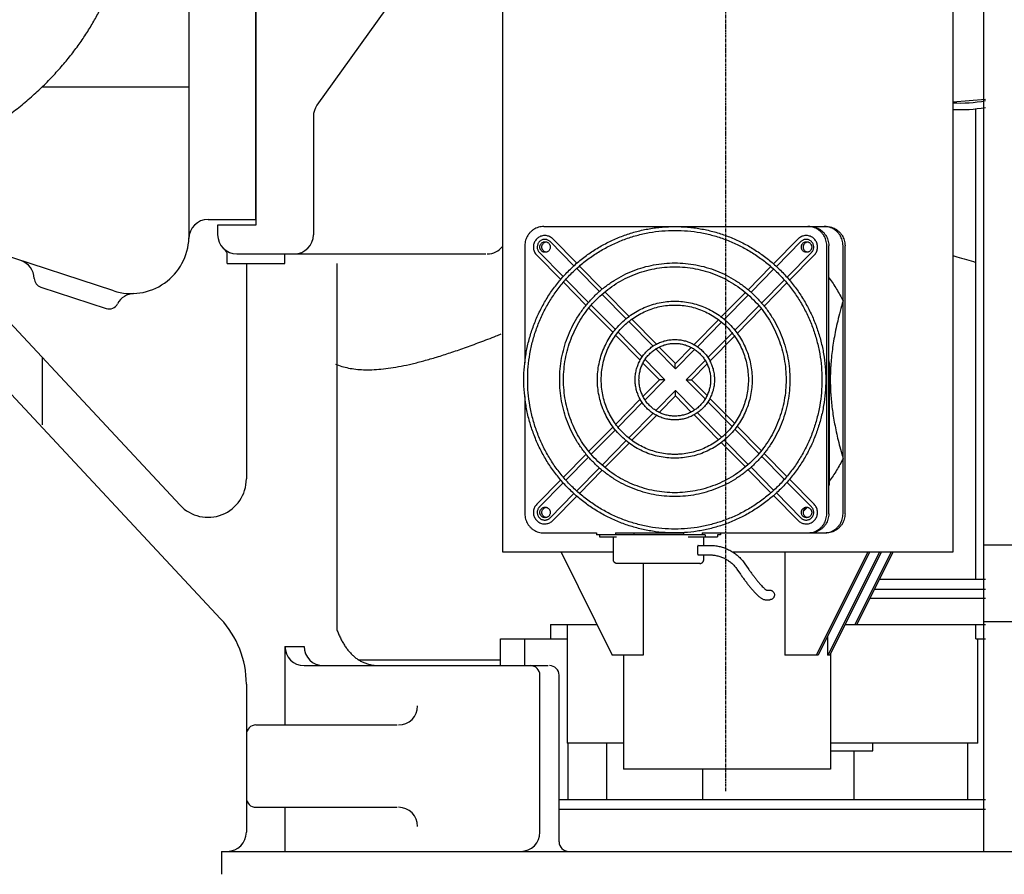
# Model space of a CAD drawing. Units: millimetres. Extents: x 448528 to 495713, y 1567781 to 1618297.
# Drawn here: x 449248 to 449762, y 1568922 to 1569369 of the extents above; entities that cross this region are included whole.
import ezdxf

# ---------------------------------------------------------------- set-up
doc = ezdxf.new("R2010")
doc.units = ezdxf.units.MM
doc.linetypes.add('CENTER', pattern=[10.16, 6.35, -1.27, 1.27, -1.27])
doc.layers.add('CEN', color=2, linetype='CENTER')
doc.styles.add('Note Text (ISO)', font='Arial Narrow.ttf')
doc.dimstyles.new('Default (ISO)', dxfattribs={"dimscale": 50, "dimtxt": 1.5, "dimasz": 1.5, "dimexe": 1.18, "dimexo": 0, "dimgap": 0.762, "dimtad": 1, "dimdec": 0, "dimrnd": 1e-08, "dimzin": 0, "dimtxsty": 'Note Text (ISO)', "dimblk": 'Filled-1', "dimcen": 0.09, "dimdle": 10, "dimclrd": 256, "dimclre": 256, "dimclrt": 256, "dimadec": 0, "dimazin": 0, "dimtfac": 2.3368, "dimtdec": 0, "dimtmove": 0, "dimatfit": 3, "dimfxl": 1, "dimtolj": 1, "dimtzin": 0, "dimlwd": -1, "dimlwe": -1, "dimarcsym": 0})

# ---------------------------------------------------------------- blocks, each defined once
blk = doc.blocks.new('6445')
for p, q in [((83410.9, -47240.09), (83410.9, -47475.09)), ((83825.9, -47795.09), (83825.9, -47248.09)), ((83445.9, -47328.09), (83445.9, -47468.09)), ((83445.9, -47465.09), (83445.9, -47335.09)), ((83524.03, -47340.69), (83477.76, -47405.48)), ((83334.35, -47395.8), (83410.9, -47395.8)), ((83821.65, -47653.09), (83821.65, -47407.27)), ((83475.9, -47411.29), (83475.9, -47473.09)), ((83371.63, -47502.33), (83183.55, -47441.22)), ((83420.9, -47465.09), (83445.9, -47465.09)), ((83425.9, -47468.09), (83425.9, -47473.09)), ((83445.9, -47468.09), (83425.9, -47468.09)), ((83430.9, -47488.09), (83430.9, -47483.33)), ((83435.9, -47483.09), (83565.9, -47483.09)), ((83460.9, -47488.09), (83460.9, -47483.33)), ((83430.9, -47488.09), (83460.9, -47488.09)), ((83440.9, -47488.09), (83440.9, -47600.63)), ((83259.89, -47493.87), (83427.47, -47673.68)), ((83333.6, -47500.49), (83367.71, -47511.57)), ((83314.77, -47516.09), (83406.27, -47614.26)), ((83334.4, -47572.43), (83334.4, -47537.15)), ((83825.9, -47635.09), (83938.25, -47635.09)), ((83825.9, -47675.09), (84050.9, -47675.09)), ((83461.04, -47688.09), (83471.04, -47688.09)), ((83461.04, -47688.09), (83461.04, -47729.09)), ((83471.04, -47698.09), (83598.4, -47698.09)), ((83594.15, -47785.09), (83594.15, -47703.09)), ((83604.15, -47790.09), (83604.15, -47703.09)), ((83440.9, -47707.77), (83440.9, -47785.09)), ((83445.9, -47729.09), (83519.56, -47729.09)), ((83445.9, -47772.09), (83519.56, -47772.09)), ((83461.04, -47772.09), (83461.04, -47795.09)), ((83604.15, -47768.09), (83826.65, -47768.09)), ((83604.15, -47773.09), (83826.65, -47773.09)), ((83427.9, -47795.09), (84063.9, -47795.09)), ((83427.9, -47795.09), (83427.9, -47807.09))]:
    blk.add_line(p, q)
at = {"color": 7, "linetype": 'Continuous'}
for p, q in [((83574.7, -47638.79), (83574.7, -47260.88)), ((83809.62, -47260.88), (83809.62, -47638.79)), ((83809.62, -47403.72), (83826.65, -47402.23)), ((83596.12, -47468.79), (83743.55, -47468.79)), ((83586.27, -47478.79), (83586.27, -47540)), ((83611.88, -47489.31), (83599.41, -47476.66)), ((83613.38, -47487.99), (83600.84, -47475.25)), ((83728.93, -47475.25), (83716.08, -47488.31)), ((83730.36, -47476.66), (83717.55, -47489.66)), ((83743.84, -47618.79), (83743.84, -47478.79)), ((83744.88, -47618.79), (83744.88, -47478.79)), ((83752.35, -47618.79), (83752.35, -47478.79)), ((83753.39, -47618.79), (83753.39, -47478.79)), ((83592.45, -47483.73), (83605, -47496.48)), ((83593.87, -47482.32), (83606.32, -47494.96)), ((83723.08, -47495.34), (83735.9, -47482.32)), ((83724.39, -47496.85), (83737.32, -47483.73)), ((83488.15, -47488.09), (83488.15, -47679.39)), ((83626.68, -47501.49), (83614.77, -47489.4)), ((83714.66, -47489.74), (83702.77, -47501.81)), ((83625.15, -47502.79), (83613.31, -47490.77)), ((83716.13, -47491.11), (83704.31, -47503.11)), ((83606.39, -47497.89), (83618.28, -47509.96)), ((83607.73, -47496.4), (83619.55, -47508.4)), ((83709.84, -47508.78), (83721.67, -47496.77)), ((83711.11, -47510.34), (83723.01, -47498.26)), ((83639.11, -47516.97), (83626.55, -47504.22)), ((83640.7, -47515.73), (83628.08, -47502.92)), ((83701.37, -47503.24), (83688.78, -47516.02)), ((83702.9, -47504.54), (83690.33, -47517.3)), ((83620.96, -47509.83), (83633.51, -47522.57)), ((83695.87, -47522.97), (83708.43, -47510.22)), ((83619.69, -47511.39), (83632.29, -47524.18)), ((83697.09, -47524.58), (83709.7, -47511.77)), ((83653.18, -47531.26), (83640.52, -47518.4)), ((83654.93, -47530.18), (83642.12, -47517.18)), ((83687.36, -47517.47), (83674.58, -47530.45)), ((83688.93, -47518.72), (83676.32, -47531.53)), ((83633.7, -47525.62), (83646.47, -47538.59)), ((83634.93, -47524.01), (83647.54, -47536.82)), ((83681.8, -47537.25), (83694.45, -47524.41)), ((83682.86, -47539.03), (83695.67, -47526.02)), ((83664.86, -47543.12), (83654.62, -47532.72)), ((83664.88, -47540.29), (83656.42, -47531.7)), ((83673.13, -47531.92), (83664.86, -47540.31)), ((83674.89, -47532.98), (83664.91, -47543.12)), ((83647.93, -47540.07), (83656.52, -47548.79)), ((83648.98, -47538.28), (83659.32, -47548.78)), ((83670.45, -47548.78), (83680.36, -47538.72)), ((83673.25, -47548.79), (83681.36, -47540.56)), ((83664.88, -47543.13), (83664.86, -47543.12)), ((83664.91, -47543.12), (83664.88, -47543.13)), ((83656.52, -47548.78), (83647.93, -47557.5)), ((83659.32, -47548.79), (83648.98, -47559.29)), ((83659.32, -47548.79), (83659.31, -47548.79)), ((83680.36, -47558.85), (83670.45, -47548.79)), ((83673.24, -47548.79), (83673.25, -47548.79)), ((83681.36, -47557.02), (83673.25, -47548.78)), ((83745.17, -47548.79), (83745.17, -47603.79)), ((83654.62, -47564.85), (83664.86, -47554.46)), ((83664.88, -47554.44), (83664.86, -47554.45)), ((83664.91, -47554.45), (83664.88, -47554.44)), ((83664.91, -47554.46), (83674.89, -47564.59)), ((83586.27, -47557.57), (83586.27, -47618.79)), ((83646.47, -47558.98), (83633.7, -47571.95)), ((83647.54, -47560.76), (83634.93, -47573.56)), ((83656.42, -47565.87), (83664.88, -47557.28)), ((83664.86, -47557.26), (83673.13, -47565.65)), ((83694.45, -47573.16), (83681.8, -47560.32)), ((83695.67, -47571.55), (83682.86, -47558.54)), ((83640.52, -47579.17), (83653.18, -47566.31)), ((83676.32, -47566.05), (83688.93, -47578.85)), ((83642.12, -47580.39), (83654.93, -47567.39)), ((83674.58, -47567.12), (83687.36, -47580.1)), ((83632.29, -47573.39), (83619.69, -47586.18)), ((83633.51, -47575), (83620.96, -47587.74)), ((83708.43, -47587.36), (83695.87, -47574.6)), ((83709.7, -47585.8), (83697.09, -47572.99)), ((83626.55, -47593.36), (83639.11, -47580.6)), ((83628.08, -47594.65), (83640.7, -47581.84)), ((83688.78, -47581.55), (83701.37, -47594.33)), ((83690.33, -47580.27), (83702.9, -47593.04)), ((83723.01, -47599.32), (83711.11, -47587.23)), ((83618.28, -47587.62), (83606.39, -47599.68)), ((83619.55, -47589.17), (83607.73, -47601.17)), ((83721.67, -47600.8), (83709.84, -47588.79)), ((83613.31, -47606.8), (83625.15, -47594.78)), ((83614.77, -47608.17), (83626.68, -47596.08)), ((83702.77, -47595.76), (83714.66, -47607.83)), ((83704.31, -47594.46), (83716.13, -47606.47)), ((83605, -47601.09), (83592.45, -47613.85)), ((83606.32, -47602.61), (83593.87, -47615.25)), ((83735.9, -47615.25), (83723.08, -47602.23)), ((83737.32, -47613.85), (83724.39, -47600.72)), ((83717.55, -47607.91), (83730.36, -47620.92)), ((83744.88, -47603.79), (83745.17, -47603.79)), ((83745.17, -47603.79), (83744.88, -47604.08)), ((83599.41, -47620.92), (83611.88, -47608.26)), ((83600.84, -47622.32), (83613.38, -47609.58)), ((83716.08, -47609.27), (83728.93, -47622.32)), ((83733.72, -47615.42), (83731.72, -47617.45)), ((83596.12, -47628.79), (83623.7, -47628.79)), ((83623.7, -47628.79), (83623.7, -47629.79)), ((83680.41, -47629.79), (83623.7, -47629.79)), ((83625.26, -47629.79), (83625.26, -47630.79)), ((83625.26, -47630.79), (83634.12, -47630.79)), ((83632.47, -47642.79), (83632.47, -47630.79)), ((83633.54, -47628.79), (83669, -47628.79)), ((83633.54, -47628.79), (83633.54, -47629.79)), ((83643.09, -47628.79), (83643.09, -47629.79)), ((83669, -47628.79), (83669, -47629.79)), ((83671.54, -47630.79), (83686.83, -47630.79)), ((83678.85, -47628.79), (83743.55, -47628.79)), ((83678.85, -47628.79), (83678.85, -47629.79)), ((83679.62, -47635.29), (83679.62, -47630.79)), ((83680.41, -47629.79), (83680.41, -47630.79)), ((83686.83, -47629.79), (83686.83, -47630.79)), ((83688.4, -47629.79), (83686.83, -47629.79)), ((83688.4, -47628.79), (83688.4, -47629.79)), ((83632.47, -47638.79), (83574.7, -47638.79)), ((83605.22, -47638.79), (83631.92, -47692.59)), ((83676.73, -47635.29), (83682.92, -47635.29)), ((83809.62, -47638.79), (83694.76, -47638.79)), ((83721.95, -47638.79), (83721.95, -47692.59)), ((83765.31, -47638.79), (83738.28, -47692.59)), ((83766.11, -47638.79), (83739.41, -47692.59)), ((83771.38, -47638.79), (83744.35, -47692.59)), ((83772.18, -47638.79), (83745.48, -47692.59)), ((83777.46, -47638.79), (83758.47, -47676.59)), ((83778.26, -47638.79), (83759.5, -47676.59)), ((83676.73, -47640.29), (83682.92, -47640.29)), ((83679.62, -47642.79), (83679.62, -47640.29)), ((83677.62, -47644.79), (83634.47, -47644.79)), ((83648.04, -47644.79), (83648.04, -47692.59)), ((83696.99, -47647.73), (83698.74, -47650.27)), ((83701.11, -47644.9), (83702.86, -47647.43)), ((83826.65, -47653.09), (83771.16, -47653.09)), ((83712.34, -47658.68), (83714.08, -47658.68)), ((83768.68, -47658.09), (83826.65, -47658.09)), ((83711.92, -47663.68), (83714.08, -47663.68)), ((83826.65, -47663.09), (83766.2, -47663.09)), ((83599.65, -47676.59), (83623.98, -47676.59)), ((83599.65, -47676.59), (83599.65, -47684.09)), ((83608.32, -47676.59), (83608.32, -47738.59)), ((83753.42, -47676.59), (83826.65, -47676.59)), ((83821.73, -47684.09), (83821.73, -47676.59)), ((83573.59, -47698.09), (83573.59, -47684.09)), ((83573.59, -47684.09), (83608.32, -47684.09)), ((83586.13, -47684.09), (83586.13, -47698.09)), ((83744.26, -47682.82), (83744.26, -47692.59)), ((83821.73, -47684.09), (83826.65, -47684.09)), ((83822.69, -47738.59), (83822.69, -47684.09)), ((83499.55, -47695.09), (83573.59, -47695.09)), ((83648.04, -47692.59), (83631.92, -47692.59)), ((83637.74, -47692.59), (83637.74, -47752.09)), ((83739.41, -47692.59), (83721.95, -47692.59)), ((83745.48, -47692.59), (83744.26, -47692.59)), ((83745.74, -47692.07), (83745.74, -47752.09)), ((83637.74, -47738.59), (83608.32, -47738.59)), ((83608.81, -47768.09), (83608.81, -47738.59)), ((83628.8, -47738.59), (83628.8, -47768.09)), ((83822.69, -47738.59), (83745.74, -47738.59)), ((83767.82, -47742.59), (83767.82, -47738.59)), ((83817.4, -47738.59), (83817.4, -47768.09)), ((83745.74, -47742.59), (83767.82, -47742.59)), ((83758.1, -47768.09), (83758.1, -47742.59)), ((83745.74, -47752.09), (83637.74, -47752.09)), ((83679.25, -47768.09), (83679.25, -47752.09))]:
    blk.add_line(p, q, dxfattribs=at)
for centre, radius, start, end in [((83485.9, -47411.29), 10, 144.4623, 180), ((83420.9, -47475.09), 10, 90, 180), ((83435.9, -47473.09), 10, 180, 270), ((83465.9, -47473.09), 10, 270, 0), ((83380.9, -47473.79), 30, 251.9997, 358.1498), ((83566.65, -47473.09), 10, 270, 323.6619), ((83427.9, -47483.33), 3, 0, 52.0201), ((83320.15, -47496.12), 10, 1.4712, 72), ((83335.15, -47495.73), 5, 181.4712, 252), ((83382.55, -47513.76), 10, 92.3615, 152.4034), ((83369.25, -47506.81), 5, 252, 332.4034), ((83420.9, -47600.63), 20, 222.985, 0), ((83390.9, -47707.77), 50, 0, 42.985), ((83471.04, -47688.09), 10, 180, 270), ((83481.04, -47688.09), 10, 180, 270), ((83589.15, -47703.09), 5, 0, 90), ((83599.15, -47703.09), 5, 0, 90), ((83520.31, -47719.09), 10, 270, 0), ((83445.9, -47734.09), 5, 90, 180), ((83445.9, -47767.09), 5, 180, 270), ((83520.31, -47782.09), 10, 0, 90), ((83430.9, -47785.09), 10, 270, 0), ((83584.15, -47785.09), 10, 270, 0), ((83609.15, -47790.09), 5, 180, 270)]:
    blk.add_arc(centre, radius, start, end)
for radius, start, end in [(72, 266.989, 280.6158), (75.45, 267.1275, 280.1235)]:
    blk.add_arc((83813.39, -47332.28), radius, start, end, dxfattribs=at)
blk.add_spline([(83282.69, -47431.03), (83291.03, -47426.92), (83299.11, -47422.44), (83306.87, -47417.64), (83314.29, -47412.55), (83321.31, -47407.24), (83327.88, -47401.76), (83334.01, -47396.14), (83339.69, -47390.4), (83344.93, -47384.59), (83349.72, -47378.72), (83354.1, -47372.81), (83358.07, -47366.85), (83361.65, -47360.86), (83364.87, -47354.84), (83367.73, -47348.77), (83370.26, -47342.65), (83372.47, -47336.47), (83374.36, -47330.21), (83375.95, -47323.84), (83377.24, -47317.37), (83378.22, -47310.8)], degree=3)
for points, start_tangent, end_tangent in [([(83585.74, -47548.79), (83586.02, -47542), (83586.87, -47535.26), (83588.28, -47528.63), (83590.24, -47522.13), (83592.73, -47515.83), (83595.75, -47509.77), (83599.25, -47503.98), (83603.23, -47498.53), (83607.65, -47493.43), (83612.48, -47488.73), (83617.68, -47484.46), (83623.22, -47480.66), (83629.06, -47477.35), (83635.16, -47474.55), (83641.46, -47472.29), (83647.94, -47470.58), (83654.53, -47469.43), (83661.19, -47468.86), (83664.54, -47468.79)], (0, 1), (1, 0)), ([(83596.12, -47468.79), (83594.73, -47468.89), (83593.35, -47469.19), (83592.03, -47469.69), (83590.8, -47470.37), (83589.68, -47471.23), (83588.68, -47472.24), (83587.83, -47473.38), (83587.16, -47474.63), (83586.67, -47475.97), (83586.37, -47477.37), (83586.27, -47478.79)], (-1, 0), (0, -1)), ([(83664.54, -47468.79), (83667.88, -47468.86), (83674.54, -47469.43), (83681.14, -47470.58), (83687.61, -47472.29), (83693.91, -47474.55), (83700.01, -47477.35), (83705.85, -47480.66), (83711.39, -47484.46), (83716.59, -47488.73), (83721.42, -47493.43), (83725.84, -47498.52), (83729.82, -47503.98), (83733.33, -47509.77), (83736.34, -47515.83), (83738.83, -47522.13), (83740.79, -47528.63), (83742.2, -47535.26), (83743.05, -47542), (83743.34, -47548.79)], (1, 0), (0, -1)), ([(83735.03, -47468.84), (83733.99, -47468.79)], (-0.994257, 0.107017), (-1, 0)), ([(83743.84, -47478.79), (83743.74, -47477.37), (83743.44, -47475.97), (83742.95, -47474.63), (83742.28, -47473.38), (83741.44, -47472.24), (83740.44, -47471.23), (83739.31, -47470.37), (83738.09, -47469.69), (83736.77, -47469.19), (83735.39, -47468.89), (83735.03, -47468.84)], (0, 1), (-0.994257, 0.107017)), ([(83735.04, -47468.79), (83736.43, -47468.89), (83737.81, -47469.19), (83739.13, -47469.69), (83740.36, -47470.37), (83741.48, -47471.23), (83742.48, -47472.24), (83743.32, -47473.38), (83743.99, -47474.63), (83744.49, -47475.97), (83744.79, -47477.37), (83744.88, -47478.79)], (1, 0), (0, -1)), ([(83743.54, -47468.84), (83742.5, -47468.79)], (-0.994257, 0.107017), (-1, 0)), ([(83752.35, -47478.79), (83752.25, -47477.37), (83751.95, -47475.97), (83751.46, -47474.63), (83750.79, -47473.38), (83749.95, -47472.24), (83748.95, -47471.23), (83747.82, -47470.37), (83746.6, -47469.69), (83745.28, -47469.19), (83743.9, -47468.89), (83743.54, -47468.84)], (0, 1), (-0.994257, 0.107017)), ([(83743.55, -47468.79), (83744.94, -47468.89), (83746.32, -47469.19), (83747.64, -47469.69), (83748.86, -47470.37), (83749.99, -47471.23), (83750.99, -47472.24), (83751.83, -47473.38), (83752.5, -47474.63), (83752.99, -47475.97), (83753.29, -47477.37), (83753.39, -47478.79)], (1, 0), (0, -1)), ([(83587.74, -47548.79), (83588.03, -47541.99), (83588.9, -47535.24), (83590.35, -47528.6), (83592.37, -47522.11), (83594.93, -47515.82), (83598.02, -47509.79), (83601.62, -47504.05), (83605.7, -47498.65), (83610.23, -47493.63), (83615.17, -47489.04), (83620.48, -47484.89), (83626.13, -47481.24), (83632.08, -47478.09), (83638.27, -47475.49), (83644.66, -47473.44), (83651.2, -47471.97), (83657.84, -47471.08), (83664.54, -47470.79)], (0, 1), (1, 0)), ([(83596.64, -47473.49), (83596.41, -47473.49), (83595.44, -47473.61), (83594.5, -47473.89), (83593.62, -47474.33), (83592.82, -47474.9), (83592.13, -47475.6), (83591.56, -47476.41), (83591.13, -47477.3), (83590.85, -47478.25), (83590.72, -47479.23), (83590.76, -47480.22), (83590.96, -47481.19), (83591.32, -47482.12), (83591.82, -47482.97), (83592.45, -47483.73)], (-1, 0.000118), (0.701674, -0.712498)), ([(83600.82, -47475.24), (83600.09, -47474.61), (83599.25, -47474.1), (83598.34, -47473.74), (83597.38, -47473.54), (83596.64, -47473.49)], (-0.703559, 0.710637), (-1, 0.000118)), ([(83664.54, -47470.79), (83671.23, -47471.08), (83677.88, -47471.97), (83684.42, -47473.44), (83690.81, -47475.49), (83697, -47478.1), (83702.94, -47481.24), (83708.59, -47484.9), (83713.91, -47489.04), (83718.85, -47493.64), (83723.37, -47498.65), (83727.45, -47504.05), (83731.05, -47509.79), (83734.14, -47515.82), (83736.71, -47522.11), (83738.72, -47528.6), (83740.17, -47535.24), (83741.04, -47541.99), (83741.34, -47548.79)], (1, 0), (0, -1)), ([(83733.13, -47473.49), (83732.39, -47473.54), (83731.43, -47473.74), (83730.52, -47474.1), (83729.68, -47474.61), (83728.93, -47475.25)], (-1, -0.000118), (-0.701674, -0.712498)), ([(83737.32, -47483.73), (83737.95, -47482.97), (83738.45, -47482.12), (83738.81, -47481.19), (83739.01, -47480.22), (83739.05, -47479.23), (83738.92, -47478.24), (83738.64, -47477.29), (83738.21, -47476.41), (83737.64, -47475.6), (83736.95, -47474.9), (83736.15, -47474.33), (83735.27, -47473.9), (83734.33, -47473.61), (83733.36, -47473.49), (83733.13, -47473.49)], (0.701674, 0.712498), (-1, -0.000118)), ([(83596.64, -47475.49), (83596.28, -47475.51), (83595.61, -47475.63), (83594.97, -47475.87), (83594.38, -47476.22), (83593.85, -47476.67), (83593.42, -47477.21), (83593.08, -47477.81), (83592.85, -47478.47), (83592.73, -47479.15), (83592.73, -47479.85), (83592.85, -47480.53), (83593.09, -47481.19), (83593.43, -47481.79), (83593.86, -47482.31)], (-1, -0.000014), (0.699065, -0.715058)), ([(83594.11, -47479.49), (83594.16, -47478.95), (83594.31, -47478.44), (83594.56, -47477.96), (83594.9, -47477.54), (83595.31, -47477.2), (83595.78, -47476.95), (83596.29, -47476.79), (83596.81, -47476.74)], (0, 1), (1, 0)), ([(83596.81, -47482.24), (83596.29, -47482.19), (83595.78, -47482.03), (83595.31, -47481.78), (83594.9, -47481.43), (83594.56, -47481.02), (83594.31, -47480.54), (83594.16, -47480.03), (83594.11, -47479.49)], (-1, 0), (0, 1)), ([(83595.15, -47479.49), (83595.2, -47478.95), (83595.35, -47478.44), (83595.6, -47477.96), (83595.94, -47477.54), (83596.35, -47477.2), (83596.82, -47476.95), (83596.87, -47476.93)], (0, 1), (0.929718, 0.368273)), ([(83596.87, -47482.05), (83596.82, -47482.03), (83596.35, -47481.78), (83595.94, -47481.43), (83595.6, -47481.02), (83595.35, -47480.54), (83595.2, -47480.03), (83595.15, -47479.49)], (-0.929718, 0.368273), (0, 1)), ([(83599.41, -47476.66), (83598.89, -47476.21), (83598.29, -47475.86), (83597.65, -47475.62), (83596.97, -47475.5), (83596.64, -47475.49)], (-0.701674, 0.712498), (-1, -0.000014)), ([(83596.81, -47476.74), (83597.34, -47476.79), (83597.85, -47476.95), (83598.32, -47477.2), (83598.73, -47477.54), (83599.07, -47477.96), (83599.32, -47478.44), (83599.47, -47478.95), (83599.52, -47479.49)], (1, 0), (0, -1)), ([(83599.52, -47479.49), (83599.47, -47480.03), (83599.32, -47480.54), (83599.07, -47481.02), (83598.73, -47481.43), (83598.32, -47481.78), (83597.85, -47482.03), (83597.34, -47482.19), (83596.81, -47482.24)], (0, -1), (-1, 0)), ([(83596.87, -47476.93), (83597.33, -47476.79), (83597.34, -47476.79)], (0.929718, 0.368273), (0.980753, 0.195254)), ([(83600.84, -47475.25), (83600.82, -47475.24)], (-0.701674, 0.712498), (-0.703559, 0.710637)), ([(83733.13, -47475.49), (83732.8, -47475.5), (83732.12, -47475.62), (83731.48, -47475.86), (83730.88, -47476.21), (83730.36, -47476.66)], (-1, 0.000012), (-0.701674, -0.712498)), ([(83730.59, -47479.49), (83730.65, -47478.95), (83730.8, -47478.44), (83731.05, -47477.96), (83731.39, -47477.54), (83731.8, -47477.2), (83732.27, -47476.95), (83732.77, -47476.79), (83733.3, -47476.74)], (0, 1), (1, 0)), ([(83733.3, -47482.24), (83732.77, -47482.19), (83732.27, -47482.03), (83731.8, -47481.78), (83731.39, -47481.43), (83731.05, -47481.02), (83730.8, -47480.54), (83730.65, -47480.03), (83730.59, -47479.49)], (-1, 0), (0, 1)), ([(83731.64, -47479.49), (83731.69, -47478.95), (83731.84, -47478.44), (83732.09, -47477.96), (83732.43, -47477.54), (83732.84, -47477.2), (83733.31, -47476.95), (83733.36, -47476.93)], (0, 1), (0.929718, 0.368273)), ([(83733.36, -47482.05), (83733.31, -47482.03), (83732.84, -47481.78), (83732.43, -47481.43), (83732.09, -47481.02), (83731.84, -47480.54), (83731.69, -47480.03), (83731.64, -47479.49)], (-0.929718, 0.368273), (0, 1)), ([(83735.9, -47482.32), (83736.34, -47481.79), (83736.68, -47481.19), (83736.92, -47480.53), (83737.04, -47479.85), (83737.04, -47479.15), (83736.92, -47478.47), (83736.69, -47477.81), (83736.35, -47477.21), (83735.92, -47476.67), (83735.39, -47476.22), (83734.8, -47475.87), (83734.16, -47475.63), (83733.48, -47475.51), (83733.13, -47475.49)], (0.701674, 0.712498), (-1, 0.000012)), ([(83733.3, -47476.74), (83733.83, -47476.79), (83734.34, -47476.95), (83734.81, -47477.2), (83735.22, -47477.54), (83735.55, -47477.96), (83735.8, -47478.44), (83735.96, -47478.95), (83736.01, -47479.49)], (1, 0), (0, -1)), ([(83736.01, -47479.49), (83735.96, -47480.03), (83735.8, -47480.54), (83735.55, -47481.02), (83735.22, -47481.43), (83734.81, -47481.78), (83734.34, -47482.03), (83733.83, -47482.19), (83733.3, -47482.24)], (0, -1), (-1, 0)), ([(83733.36, -47476.93), (83733.82, -47476.79), (83733.82, -47476.79)], (0.929718, 0.368273), (0.980753, 0.195254)), ([(83593.86, -47482.31), (83593.87, -47482.32)], (0.699065, -0.715058), (0.701674, -0.712498)), ([(83597.34, -47482.19), (83597.33, -47482.19), (83596.87, -47482.05)], (-0.980753, 0.195254), (-0.929718, 0.368273)), ([(83733.82, -47482.19), (83733.82, -47482.19), (83733.36, -47482.05)], (-0.980753, 0.195254), (-0.929718, 0.368273)), ([(83809.62, -47483.98), (83811.78, -47484.57), (83821.65, -47487.49)], (0.964716, -0.263292), (0.955031, -0.296506)), ([(83604.45, -47548.79), (83604.71, -47543.16), (83605.47, -47537.58), (83606.74, -47532.09), (83608.51, -47526.75), (83610.75, -47521.59), (83613.45, -47516.67), (83616.59, -47512.02), (83620.13, -47507.69), (83624.06, -47503.7), (83628.33, -47500.1), (83632.91, -47496.92), (83637.76, -47494.18), (83642.83, -47491.9), (83648.09, -47490.11), (83653.5, -47488.82), (83658.99, -47488.05), (83664.54, -47487.79)], (0, 1), (1, 0)), ([(83606.45, -47548.79), (83606.7, -47543.34), (83607.44, -47537.95), (83608.67, -47532.64), (83610.37, -47527.48), (83612.54, -47522.49), (83615.15, -47517.73), (83618.18, -47513.23), (83621.61, -47509.04), (83625.4, -47505.19), (83629.53, -47501.7), (83633.95, -47498.62), (83638.64, -47495.97), (83643.55, -47493.77), (83648.64, -47492.04), (83653.86, -47490.79), (83659.18, -47490.04), (83664.54, -47489.79)], (0, 1), (1, 0)), ([(83664.54, -47487.79), (83670.08, -47488.05), (83675.58, -47488.82), (83680.98, -47490.11), (83686.24, -47491.9), (83691.32, -47494.18), (83696.17, -47496.92), (83700.74, -47500.1), (83705.01, -47503.7), (83708.94, -47507.69), (83712.49, -47512.02), (83715.62, -47516.67), (83718.32, -47521.59), (83720.57, -47526.75), (83722.33, -47532.09), (83723.6, -47537.58), (83724.37, -47543.16), (83724.63, -47548.79)], (1, 0), (0, -1)), ([(83664.54, -47489.79), (83669.9, -47490.04), (83675.21, -47490.79), (83680.44, -47492.04), (83685.53, -47493.77), (83690.43, -47495.97), (83695.12, -47498.63), (83699.55, -47501.71), (83703.67, -47505.19), (83707.47, -47509.04), (83710.9, -47513.23), (83713.93, -47517.73), (83716.54, -47522.49), (83718.7, -47527.48), (83720.41, -47532.64), (83721.64, -47537.95), (83722.38, -47543.34), (83722.63, -47548.79)], (1, 0), (0, -1)), ([(83744.9, -47495.37), (83745.15, -47495.72), (83748.98, -47501.5), (83752.35, -47507.55)], (0.587679, -0.809094), (0.452597, -0.891715)), ([(83624.14, -47548.79), (83624.35, -47544.64), (83624.97, -47540.53), (83626, -47536.51), (83627.42, -47532.61), (83629.22, -47528.89), (83631.39, -47525.36), (83633.89, -47522.08), (83636.71, -47519.07), (83639.81, -47516.36), (83643.17, -47513.99), (83646.75, -47511.98), (83650.51, -47510.34), (83654.41, -47509.09), (83658.42, -47508.26), (83662.49, -47507.84), (83664.54, -47507.79)], (0, 1), (1, 0)), ([(83626.14, -47548.79), (83626.34, -47544.84), (83626.93, -47540.94), (83627.9, -47537.11), (83629.26, -47533.41), (83630.97, -47529.86), (83633.02, -47526.51), (83635.4, -47523.38), (83638.08, -47520.52), (83641.03, -47517.95), (83644.23, -47515.69), (83647.63, -47513.77), (83651.2, -47512.21), (83654.91, -47511.03), (83658.72, -47510.24), (83662.59, -47509.84), (83664.54, -47509.79)], (0, 1), (1, 0)), ([(83664.54, -47507.79), (83666.58, -47507.84), (83670.65, -47508.26), (83674.66, -47509.09), (83678.56, -47510.34), (83682.32, -47511.97), (83685.9, -47513.99), (83689.26, -47516.36), (83692.36, -47519.07), (83695.18, -47522.08), (83697.69, -47525.36), (83699.85, -47528.88), (83701.65, -47532.61), (83703.08, -47536.51), (83704.1, -47540.53), (83704.72, -47544.64), (83704.93, -47548.79)], (1, 0), (0, -1)), ([(83664.54, -47509.79), (83666.48, -47509.84), (83670.35, -47510.24), (83674.16, -47511.03), (83677.88, -47512.22), (83681.45, -47513.77), (83684.85, -47515.69), (83688.04, -47517.95), (83690.99, -47520.52), (83693.67, -47523.39), (83696.05, -47526.51), (83698.11, -47529.86), (83699.82, -47533.41), (83701.17, -47537.11), (83702.14, -47540.94), (83702.73, -47544.84), (83702.93, -47548.79)], (1, 0), (0, -1)), ([(83752.35, -47507.55), (83750.83, -47513.05), (83749.56, -47518.14), (83748.5, -47522.93), (83747.63, -47527.5), (83746.92, -47531.92), (83746.38, -47536.22), (83746, -47540.44), (83745.77, -47544.62), (83745.69, -47548.79)], (-0.277704, -0.960667), (0, -1)), ([(83643.84, -47548.79), (83643.99, -47546.25), (83644.44, -47543.76), (83645.19, -47541.34), (83646.21, -47539.02), (83647.51, -47536.85), (83649.05, -47534.86), (83650.81, -47533.07), (83652.78, -47531.5), (83654.92, -47530.19), (83657.2, -47529.15), (83659.58, -47528.4), (83662.04, -47527.94), (83664.54, -47527.79)], (0, 1), (1, -0.000001)), ([(83645.84, -47548.79), (83645.98, -47546.5), (83646.38, -47544.24), (83647.05, -47542.05), (83647.98, -47539.96), (83649.15, -47538), (83650.54, -47536.19), (83652.14, -47534.57), (83653.91, -47533.15), (83655.85, -47531.96), (83657.91, -47531.02), (83660.06, -47530.34), (83662.28, -47529.92), (83664.54, -47529.79)], (0, 1), (1, 0.000001)), ([(83664.54, -47527.79), (83667.03, -47527.94), (83669.49, -47528.39), (83671.87, -47529.15), (83674.15, -47530.19), (83676.29, -47531.5), (83678.26, -47533.06), (83680.02, -47534.86), (83681.57, -47536.85), (83682.86, -47539.02), (83683.89, -47541.34), (83684.63, -47543.76), (83685.08, -47546.25), (83685.23, -47548.79)], (1, -0.000001), (0, -1)), ([(83664.54, -47529.79), (83666.79, -47529.92), (83669.02, -47530.34), (83671.17, -47531.02), (83673.23, -47531.96), (83675.16, -47533.15), (83676.94, -47534.57), (83678.54, -47536.19), (83679.93, -47538), (83681.09, -47539.96), (83682.02, -47542.05), (83682.69, -47544.24), (83683.1, -47546.5), (83683.23, -47548.79)], (1, 0.000001), (0, -1)), ([(83664.71, -47541.71), (83664.72, -47541.34), (83664.73, -47541.02), (83664.76, -47540.76), (83664.78, -47540.56), (83664.82, -47540.41), (83664.85, -47540.33), (83664.86, -47540.31)], (0, 1), (0.699864, 0.714276)), ([(83745.69, -47548.79), (83745.41, -47542.25), (83744.95, -47538.19)], (0, 1), (-0.139193, 0.990265)), ([(83664.82, -47543.02), (83664.78, -47542.87), (83664.76, -47542.67), (83664.73, -47542.41), (83664.72, -47542.09), (83664.71, -47541.71)], (-0.255744, 0.966745), (0, 1)), ([(83664.85, -47543.1), (83664.82, -47543.02)], (-0.54223, 0.84023), (-0.255744, 0.966745)), ([(83664.86, -47543.12), (83664.85, -47543.1)], (-0.703447, 0.710748), (-0.54223, 0.84023)), ([(83664.54, -47628.79), (83661.19, -47628.71), (83654.53, -47628.14), (83647.94, -47626.99), (83641.47, -47625.28), (83635.16, -47623.02), (83629.07, -47620.22), (83623.23, -47616.91), (83617.68, -47613.11), (83612.48, -47608.84), (83607.65, -47604.14), (83603.23, -47599.05), (83599.25, -47593.59), (83595.75, -47587.8), (83592.73, -47581.74), (83590.24, -47575.44), (83588.28, -47568.95), (83586.87, -47562.31), (83586.02, -47555.57), (83585.74, -47548.79)], (-1, 0), (0, 1)), ([(83664.54, -47626.79), (83657.84, -47626.49), (83651.2, -47625.6), (83644.66, -47624.13), (83638.27, -47622.08), (83632.08, -47619.48), (83626.13, -47616.33), (83620.48, -47612.68), (83615.17, -47608.53), (83610.23, -47603.94), (83605.7, -47598.92), (83601.62, -47593.52), (83598.02, -47587.78), (83594.93, -47581.75), (83592.37, -47575.46), (83590.35, -47568.97), (83588.9, -47562.33), (83588.03, -47555.58), (83587.74, -47548.79)], (-1, 0), (0, 1)), ([(83664.54, -47609.79), (83659, -47609.53), (83653.5, -47608.75), (83648.1, -47607.46), (83642.83, -47605.67), (83637.76, -47603.39), (83632.91, -47600.65), (83628.33, -47597.47), (83624.06, -47593.87), (83620.13, -47589.89), (83616.59, -47585.55), (83613.45, -47580.9), (83610.75, -47575.98), (83608.51, -47570.82), (83606.74, -47565.48), (83605.47, -47560), (83604.71, -47554.41), (83604.45, -47548.79)], (-1, 0), (0, 1)), ([(83664.54, -47607.79), (83659.18, -47607.53), (83653.86, -47606.78), (83648.64, -47605.53), (83643.55, -47603.8), (83638.64, -47601.6), (83633.95, -47598.95), (83629.53, -47595.87), (83625.4, -47592.38), (83621.61, -47588.53), (83618.18, -47584.34), (83615.15, -47579.84), (83612.54, -47575.08), (83610.37, -47570.1), (83608.67, -47564.93), (83607.44, -47559.63), (83606.7, -47554.23), (83606.45, -47548.79)], (-1, 0), (0, 1)), ([(83664.54, -47589.79), (83662.49, -47589.73), (83658.42, -47589.31), (83654.42, -47588.48), (83650.51, -47587.24), (83646.75, -47585.6), (83643.18, -47583.58), (83639.82, -47581.21), (83636.71, -47578.51), (83633.89, -47575.5), (83631.39, -47572.21), (83629.22, -47568.69), (83627.42, -47564.96), (83626, -47561.06), (83624.97, -47557.04), (83624.35, -47552.93), (83624.14, -47548.79)], (-1, 0), (0, 1)), ([(83664.54, -47587.79), (83662.59, -47587.74), (83658.72, -47587.34), (83654.91, -47586.54), (83651.2, -47585.36), (83647.62, -47583.8), (83644.22, -47581.88), (83641.03, -47579.62), (83638.08, -47577.05), (83635.4, -47574.19), (83633.02, -47571.06), (83630.97, -47567.71), (83629.25, -47564.16), (83627.9, -47560.46), (83626.93, -47556.63), (83626.34, -47552.73), (83626.14, -47548.79)], (-1, 0), (0, 1)), ([(83664.54, -47569.79), (83662.05, -47569.63), (83659.59, -47569.18), (83657.2, -47568.42), (83654.92, -47567.38), (83652.78, -47566.07), (83650.82, -47564.51), (83649.05, -47562.72), (83647.51, -47560.72), (83646.21, -47558.55), (83645.19, -47556.24), (83644.44, -47553.81), (83643.99, -47551.32), (83643.84, -47548.79)], (-1, 0.000001), (0, 1)), ([(83664.54, -47567.79), (83662.28, -47567.65), (83660.06, -47567.23), (83657.9, -47566.55), (83655.84, -47565.61), (83653.91, -47564.42), (83652.13, -47563), (83650.54, -47561.38), (83649.15, -47559.57), (83647.98, -47557.61), (83647.05, -47555.52), (83646.38, -47553.33), (83645.98, -47551.07), (83645.84, -47548.79)], (-1, -0.000001), (0, 1)), ([(83659.14, -47548.79), (83658.96, -47548.79), (83658.73, -47548.79), (83658.45, -47548.79), (83658.12, -47548.79), (83657.75, -47548.79)], (-1, 0), (-1, 0)), ([(83659.31, -47548.79), (83659.25, -47548.79), (83659.14, -47548.79)], (-1, 0), (-1, 0)), ([(83743.34, -47548.79), (83743.05, -47555.57), (83742.2, -47562.31), (83740.79, -47568.95), (83738.83, -47575.44), (83736.34, -47581.74), (83733.33, -47587.8), (83729.82, -47593.59), (83725.84, -47599.05), (83721.42, -47604.14), (83716.6, -47608.84), (83711.39, -47613.11), (83705.85, -47616.91), (83700.01, -47620.22), (83693.92, -47623.02), (83687.61, -47625.28), (83681.14, -47626.99), (83674.55, -47628.14), (83667.88, -47628.71), (83664.54, -47628.79)], (0, -1), (-1, 0)), ([(83741.34, -47548.79), (83741.04, -47555.58), (83740.17, -47562.33), (83738.72, -47568.97), (83736.71, -47575.46), (83734.14, -47581.75), (83731.05, -47587.78), (83727.45, -47593.52), (83723.37, -47598.92), (83718.85, -47603.94), (83713.91, -47608.53), (83708.59, -47612.68), (83702.94, -47616.33), (83697, -47619.48), (83690.81, -47622.08), (83684.42, -47624.13), (83677.87, -47625.6), (83671.23, -47626.49), (83664.54, -47626.79)], (0, -1), (-1, 0)), ([(83724.63, -47548.79), (83724.37, -47554.41), (83723.6, -47560), (83722.33, -47565.48), (83720.57, -47570.82), (83718.32, -47575.98), (83715.62, -47580.9), (83712.49, -47585.55), (83708.94, -47589.88), (83705.02, -47593.87), (83700.75, -47597.47), (83696.17, -47600.65), (83691.32, -47603.39), (83686.24, -47605.67), (83680.98, -47607.46), (83675.58, -47608.75), (83670.08, -47609.53), (83664.54, -47609.79)], (0, -1), (-1, 0)), ([(83722.63, -47548.79), (83722.38, -47554.23), (83721.64, -47559.63), (83720.41, -47564.93), (83718.7, -47570.1), (83716.54, -47575.08), (83713.93, -47579.84), (83710.9, -47584.34), (83707.47, -47588.53), (83703.67, -47592.38), (83699.55, -47595.87), (83695.12, -47598.95), (83690.43, -47601.6), (83685.52, -47603.8), (83680.43, -47605.53), (83675.21, -47606.78), (83669.9, -47607.53), (83664.54, -47607.79)], (0, -1), (-1, 0)), ([(83685.23, -47548.79), (83685.08, -47551.32), (83684.63, -47553.81), (83683.89, -47556.23), (83682.86, -47558.55), (83681.57, -47560.72), (83680.03, -47562.71), (83678.26, -47564.51), (83676.29, -47566.07), (83674.15, -47567.38), (83671.88, -47568.42), (83669.49, -47569.18), (83667.03, -47569.63), (83664.54, -47569.79)], (0, -1), (-1, 0.000001)), ([(83683.23, -47548.79), (83683.1, -47551.07), (83682.69, -47553.33), (83682.02, -47555.52), (83681.09, -47557.61), (83679.93, -47559.58), (83678.53, -47561.38), (83676.94, -47563.01), (83675.16, -47564.42), (83673.23, -47565.61), (83671.17, -47566.55), (83669.01, -47567.23), (83666.79, -47567.65), (83664.54, -47567.79)], (0, -1), (-1, -0.000001)), ([(83704.93, -47548.79), (83704.72, -47552.93), (83704.1, -47557.04), (83703.08, -47561.06), (83701.65, -47564.96), (83699.85, -47568.69), (83697.69, -47572.21), (83695.18, -47575.49), (83692.36, -47578.5), (83689.26, -47581.21), (83685.9, -47583.58), (83682.32, -47585.6), (83678.57, -47587.23), (83674.66, -47588.48), (83670.65, -47589.31), (83666.59, -47589.73), (83664.54, -47589.79)], (0, -1), (-1, 0)), ([(83702.93, -47548.79), (83702.73, -47552.73), (83702.14, -47556.63), (83701.17, -47560.46), (83699.82, -47564.16), (83698.11, -47567.71), (83696.05, -47571.06), (83693.67, -47574.19), (83690.99, -47577.05), (83688.04, -47579.62), (83684.85, -47581.88), (83681.45, -47583.8), (83677.87, -47585.36), (83674.16, -47586.54), (83670.35, -47587.34), (83666.48, -47587.74), (83664.54, -47587.79)], (0, -1), (-1, 0)), ([(83671.67, -47548.79), (83672.05, -47548.79), (83672.38, -47548.79), (83672.66, -47548.79), (83672.89, -47548.79), (83673.06, -47548.79), (83673.18, -47548.79), (83673.24, -47548.79)], (1, 0), (1, 0)), ([(83745.23, -47557.17), (83745.42, -47555.16), (83745.69, -47548.79)], (0.110162, 0.993914), (0, 1)), ([(83745.69, -47548.79), (83745.75, -47552.53), (83745.94, -47556.29), (83746.25, -47560.08), (83746.69, -47563.92), (83747.25, -47567.84), (83747.96, -47571.87), (83748.8, -47576.05), (83749.8, -47580.42), (83750.97, -47585.05), (83752.35, -47590.02)], (0, -1), (0.277704, -0.960667)), ([(83664.82, -47554.55), (83664.78, -47554.7), (83664.76, -47554.9), (83664.73, -47555.16), (83664.72, -47555.49), (83664.71, -47555.86)], (-0.255744, -0.966745), (0, -1)), ([(83664.71, -47555.86), (83664.72, -47556.23), (83664.73, -47556.55), (83664.76, -47556.81), (83664.78, -47557.01), (83664.82, -47557.16), (83664.85, -47557.24), (83664.86, -47557.26)], (0, -1), (0.703447, -0.710748)), ([(83664.85, -47554.47), (83664.82, -47554.55)], (-0.54223, -0.84023), (-0.255744, -0.966745)), ([(83664.86, -47554.45), (83664.85, -47554.47)], (-0.699864, -0.714276), (-0.54223, -0.84023)), ([(83752.35, -47590.02), (83748.98, -47596.07), (83745.17, -47601.83)], (-0.452597, -0.891715), (-0.583466, -0.812138)), ([(83592.45, -47613.85), (83591.81, -47614.6), (83591.31, -47615.45), (83590.96, -47616.38), (83590.76, -47617.35), (83590.72, -47618.34), (83590.85, -47619.33), (83591.13, -47620.28), (83591.56, -47621.17), (83592.13, -47621.97), (83592.82, -47622.67), (83593.62, -47623.24), (83594.5, -47623.68), (83595.44, -47623.96), (83596.41, -47624.08), (83596.64, -47624.08)], (-0.701674, -0.712498), (1, 0.000118)), ([(83593.86, -47615.26), (83593.43, -47615.78), (83593.09, -47616.38), (83592.85, -47617.04), (83592.73, -47617.72), (83592.73, -47618.42), (83592.85, -47619.1), (83593.08, -47619.76), (83593.42, -47620.36), (83593.85, -47620.9), (83594.38, -47621.35), (83594.97, -47621.7), (83595.61, -47621.94), (83596.29, -47622.07), (83596.64, -47622.08)], (-0.699065, -0.715058), (1, -0.000012)), ([(83593.87, -47615.25), (83593.86, -47615.26)], (-0.701674, -0.712498), (-0.699065, -0.715058)), ([(83594.11, -47618.08), (83594.16, -47617.55), (83594.31, -47617.03), (83594.56, -47616.55), (83594.9, -47616.14), (83595.31, -47615.8), (83595.78, -47615.54), (83596.29, -47615.39), (83596.81, -47615.33)], (0, 1), (1, 0)), ([(83596.81, -47620.83), (83596.29, -47620.78), (83595.78, -47620.62), (83595.31, -47620.37), (83594.9, -47620.03), (83594.56, -47619.61), (83594.31, -47619.13), (83594.16, -47618.62), (83594.11, -47618.08)], (-1, 0), (0, 1)), ([(83595.15, -47618.08), (83595.2, -47617.55), (83595.35, -47617.03), (83595.6, -47616.55), (83595.94, -47616.14), (83596.35, -47615.8), (83596.82, -47615.54), (83596.87, -47615.52)], (0, 1), (0.929718, 0.368273)), ([(83596.87, -47620.64), (83596.82, -47620.62), (83596.35, -47620.37), (83595.94, -47620.03), (83595.6, -47619.61), (83595.35, -47619.13), (83595.2, -47618.62), (83595.15, -47618.08)], (-0.929718, 0.368273), (0, 1)), ([(83596.81, -47615.33), (83597.34, -47615.39), (83597.85, -47615.54), (83598.32, -47615.8), (83598.73, -47616.14), (83599.07, -47616.55), (83599.32, -47617.03), (83599.47, -47617.55), (83599.52, -47618.08)], (1, 0), (0, -1)), ([(83599.52, -47618.08), (83599.47, -47618.62), (83599.32, -47619.13), (83599.07, -47619.61), (83598.73, -47620.03), (83598.32, -47620.37), (83597.85, -47620.62), (83597.34, -47620.78), (83596.81, -47620.83)], (0, -1), (-1, 0)), ([(83596.87, -47615.52), (83597.33, -47615.39), (83597.34, -47615.38)], (0.929718, 0.368273), (0.980753, 0.195254)), ([(83730.59, -47618.08), (83730.65, -47617.55), (83730.8, -47617.03), (83731.05, -47616.55), (83731.39, -47616.14), (83731.8, -47615.8), (83732.27, -47615.54), (83732.77, -47615.39), (83733.3, -47615.33)], (0, 1), (1, 0)), ([(83733.3, -47620.83), (83732.77, -47620.78), (83732.27, -47620.62), (83731.8, -47620.37), (83731.39, -47620.03), (83731.05, -47619.61), (83730.8, -47619.13), (83730.65, -47618.62), (83730.59, -47618.08)], (-1, 0), (0, 1)), ([(83731.64, -47618.08), (83731.69, -47617.55), (83731.84, -47617.03), (83732.09, -47616.55), (83732.43, -47616.14), (83732.84, -47615.8), (83733.31, -47615.54), (83733.36, -47615.52)], (0, 1), (0.929718, 0.368273)), ([(83733.36, -47620.64), (83733.31, -47620.62), (83732.84, -47620.37), (83732.43, -47620.03), (83732.09, -47619.61), (83731.84, -47619.13), (83731.69, -47618.62), (83731.64, -47618.08)], (-0.929718, 0.368273), (0, 1)), ([(83733.13, -47624.08), (83733.36, -47624.08), (83734.33, -47623.96), (83735.27, -47623.68), (83736.15, -47623.24), (83736.95, -47622.67), (83737.64, -47621.97), (83738.21, -47621.17), (83738.64, -47620.28), (83738.92, -47619.32), (83739.05, -47618.34), (83739.01, -47617.35), (83738.81, -47616.38), (83738.45, -47615.45), (83737.95, -47614.6), (83737.32, -47613.85)], (1, -0.000118), (-0.701674, 0.712498)), ([(83733.13, -47622.08), (83733.48, -47622.07), (83734.16, -47621.94), (83734.8, -47621.7), (83735.39, -47621.35), (83735.92, -47620.9), (83736.35, -47620.36), (83736.69, -47619.76), (83736.92, -47619.1), (83737.04, -47618.42), (83737.04, -47617.72), (83736.92, -47617.04), (83736.68, -47616.38), (83736.34, -47615.78), (83735.9, -47615.25)], (1, 0.000014), (-0.701674, 0.712498)), ([(83733.3, -47615.33), (83733.83, -47615.39), (83734.34, -47615.54), (83734.81, -47615.8), (83735.22, -47616.14), (83735.55, -47616.55), (83735.8, -47617.03), (83735.96, -47617.55), (83736.01, -47618.08)], (1, 0), (0, -1)), ([(83736.01, -47618.08), (83735.96, -47618.62), (83735.8, -47619.13), (83735.55, -47619.61), (83735.22, -47620.03), (83734.81, -47620.37), (83734.34, -47620.62), (83733.83, -47620.78), (83733.3, -47620.83)], (0, -1), (-1, 0)), ([(83733.36, -47615.52), (83733.82, -47615.39), (83733.82, -47615.38)], (0.929718, 0.368273), (0.980753, 0.195254)), ([(83586.27, -47618.79), (83586.37, -47620.2), (83586.67, -47621.6), (83587.16, -47622.94), (83587.83, -47624.19), (83588.68, -47625.33), (83589.68, -47626.35), (83590.8, -47627.2), (83592.03, -47627.88), (83593.35, -47628.38), (83594.73, -47628.69), (83596.12, -47628.79)], (0, -1), (1, 0)), ([(83596.64, -47622.08), (83596.97, -47622.07), (83597.65, -47621.95), (83598.29, -47621.71), (83598.89, -47621.36), (83599.41, -47620.92)], (1, -0.000012), (0.701674, 0.712498)), ([(83596.64, -47624.08), (83597.38, -47624.04), (83598.34, -47623.83), (83599.25, -47623.47), (83600.09, -47622.96), (83600.82, -47622.33)], (1, 0.000118), (0.703559, 0.710637)), ([(83597.34, -47620.78), (83597.33, -47620.78), (83596.87, -47620.64)], (-0.980753, 0.195254), (-0.929718, 0.368273)), ([(83600.82, -47622.33), (83600.84, -47622.32)], (0.703559, 0.710637), (0.701674, 0.712498)), ([(83728.93, -47622.32), (83729.68, -47622.96), (83730.52, -47623.47), (83731.43, -47623.83), (83732.38, -47624.03), (83733.13, -47624.08)], (0.701674, -0.712498), (1, -0.000118)), ([(83730.36, -47620.92), (83730.88, -47621.36), (83731.48, -47621.71), (83732.12, -47621.95), (83732.8, -47622.07), (83733.13, -47622.08)], (0.701674, -0.712498), (1, 0.000014)), ([(83733.82, -47620.78), (83733.82, -47620.78), (83733.36, -47620.64)], (-0.980753, 0.195254), (-0.929718, 0.368273)), ([(83733.99, -47628.79), (83735.39, -47628.69), (83736.77, -47628.38), (83738.09, -47627.88), (83739.31, -47627.2), (83740.44, -47626.35), (83741.44, -47625.33), (83742.28, -47624.19), (83742.95, -47622.94), (83743.44, -47621.6), (83743.74, -47620.2), (83743.84, -47618.79)], (1, 0), (0, 1)), ([(83744.88, -47618.79), (83744.79, -47620.2), (83744.49, -47621.6), (83743.99, -47622.94), (83743.32, -47624.19), (83742.48, -47625.33), (83741.48, -47626.35), (83740.36, -47627.2), (83739.13, -47627.88), (83737.81, -47628.38), (83736.43, -47628.69), (83735.04, -47628.79)], (0, -1), (-1, 0)), ([(83742.5, -47628.79), (83743.9, -47628.69), (83745.28, -47628.38), (83746.6, -47627.88), (83747.82, -47627.2), (83748.95, -47626.35), (83749.95, -47625.33), (83750.79, -47624.19), (83751.46, -47622.94), (83751.95, -47621.6), (83752.25, -47620.2), (83752.35, -47618.79)], (1, 0), (0, 1)), ([(83753.39, -47618.79), (83753.29, -47620.2), (83752.99, -47621.6), (83752.5, -47622.94), (83751.83, -47624.19), (83750.99, -47625.33), (83749.99, -47626.35), (83748.86, -47627.2), (83747.64, -47627.88), (83746.32, -47628.38), (83744.94, -47628.69), (83743.55, -47628.79)], (0, -1), (-1, 0)), ([(83676.73, -47635.29), (83676.64, -47635.34), (83676.55, -47635.5), (83676.47, -47635.76), (83676.4, -47636.11), (83676.35, -47636.54), (83676.31, -47637.01), (83676.3, -47637.52), (83676.3, -47638.05), (83676.31, -47638.56), (83676.35, -47639.04), (83676.4, -47639.46), (83676.47, -47639.81), (83676.55, -47640.07), (83676.64, -47640.23), (83676.73, -47640.29)], (-1, 0), (1, 0)), ([(83682.92, -47635.29), (83685.28, -47635.41), (83687.62, -47635.8), (83689.9, -47636.43), (83692.11, -47637.3), (83694.21, -47638.41), (83696.18, -47639.74), (83698, -47641.28), (83699.65, -47643), (83701.09, -47644.86)], (1, 0), (0.569035, -0.822313)), ([(83634.47, -47644.79), (83634.08, -47644.75), (83633.71, -47644.64), (83633.36, -47644.45), (83633.06, -47644.2), (83632.81, -47643.9), (83632.62, -47643.54), (83632.5, -47643.16), (83632.47, -47642.79)], (-1, 0), (-0.000084, 1)), ([(83677.62, -47644.79), (83678.01, -47644.75), (83678.37, -47644.64), (83678.71, -47644.47), (83679, -47644.23), (83679.25, -47643.95), (83679.44, -47643.62), (83679.57, -47643.25), (83679.62, -47642.85), (83679.62, -47642.79)], (1, 0), (-0.000153, 1)), ([(83682.92, -47640.29), (83684.98, -47640.41), (83687, -47640.79), (83688.97, -47641.41), (83690.86, -47642.26), (83692.62, -47643.34), (83694.25, -47644.62), (83695.71, -47646.09), (83696.99, -47647.73)], (1, 0), (0.567685, -0.823246)), ([(83701.09, -47644.86), (83701.11, -47644.9)], (0.569035, -0.822313), (0.567685, -0.823246)), ([(83702.86, -47647.43), (83703.94, -47648.97), (83705.06, -47650.49), (83706.17, -47651.96), (83707.26, -47653.34), (83708.32, -47654.61), (83709.3, -47655.75), (83710.2, -47656.72), (83710.98, -47657.51), (83711.59, -47658.08), (83712.03, -47658.45), (83712.32, -47658.67), (83712.48, -47658.77), (83712.5, -47658.78)], (0.567685, -0.823246), (0.874977, -0.484165)), ([(83698.74, -47650.27), (83699.86, -47651.86), (83701.01, -47653.43), (83702.17, -47654.96), (83703.32, -47656.42), (83704.46, -47657.79), (83705.56, -47659.06), (83706.62, -47660.22), (83707.61, -47661.21), (83708.42, -47661.95), (83709.1, -47662.5), (83709.69, -47662.93), (83710.24, -47663.25), (83710.79, -47663.48), (83711.35, -47663.63), (83711.92, -47663.68)], (0.567685, -0.823246), (1, 0)), ([(83714.08, -47658.68), (83714.13, -47658.69), (83714.64, -47658.75), (83715.12, -47658.92), (83715.56, -47659.19), (83715.94, -47659.54), (83716.24, -47659.97), (83716.44, -47660.45), (83716.53, -47660.97), (83716.53, -47661.49), (83716.41, -47662), (83716.19, -47662.47), (83715.88, -47662.89), (83715.49, -47663.23)], (1, -0.000018), (-0.814994, -0.579469)), ([(83715.49, -47663.23), (83715.04, -47663.49), (83714.55, -47663.64), (83714.08, -47663.68)], (-0.814994, -0.579469), (-1, 0.000018)), ([(83488.15, -47679.39), (83489.01, -47681.56), (83489.95, -47683.62), (83490.98, -47685.58), (83492.08, -47687.43), (83493.27, -47689.15), (83494.54, -47690.75), (83495.91, -47692.21), (83497.36, -47693.52), (83498.9, -47694.69), (83500.54, -47695.69), (83502.27, -47696.54), (83504.1, -47697.2), (83506.01, -47697.69), (83508.02, -47697.99), (83510.12, -47698.09)], (0.349272, -0.937021), (1, 0))]:
    blk.add_spline(points, degree=3, dxfattribs=dict(at, start_tangent=start_tangent, end_tangent=end_tangent))
blk.add_open_spline([(83504.18, -47543.59), (83504.94, -47543.59), (83507.27, -47543.54), (83511.29, -47543.28), (83516.36, -47542.65), (83521.78, -47541.71), (83527.58, -47540.45), (83533.77, -47538.86), (83540.39, -47536.94), (83547.44, -47534.68), (83554.96, -47532.09), (83562.95, -47529.16), (83569.33, -47526.71), (83573.05, -47525.24), (83573.95, -47524.89)], degree=3, knots=[0, 0, 0, 0, 2.277505, 6.995965, 12.080045, 17.568922, 23.492783, 29.87847, 36.759963, 44.157258, 52.098333, 60.607707, 69.705569, 72.601444, 72.601444, 72.601444, 72.601444])
at = {"start_tangent": (0.924646, -0.380827), "end_tangent": (1, -0.000054)}
blk.add_spline([(83487.4, -47540.65), (83490.66, -47541.8), (83494.19, -47542.67), (83497.99, -47543.26), (83502.07, -47543.55), (83504.18, -47543.59)], degree=3, dxfattribs=at)
at = {"color": 7, "linetype": 'Continuous', "start_tangent": (-1, 0)}
blk.add_spline([(83657.75, -47548.79), (83657.39, -47548.79), (83657.09, -47548.79), (83656.85, -47548.79), (83656.68, -47548.79), (83656.57, -47548.79), (83656.52, -47548.79)], degree=3, dxfattribs=at)
at = {"color": 7, "linetype": 'Continuous', "end_tangent": (1, 0)}
blk.add_spline([(83670.45, -47548.79), (83670.5, -47548.79), (83670.61, -47548.79), (83670.78, -47548.79), (83671.01, -47548.79), (83671.32, -47548.79), (83671.67, -47548.79)], degree=3, dxfattribs=at)
at = {"layer": 'CEN', "ltscale": 0.25}
blk.add_line((83690.99, -47271.91), (83690.99, -47763.76), dxfattribs=at)
blk = doc.blocks.new('Filled-1')
at = {"color": 0}
for p, q in [((0, 0), (-1, 0.1667)), ((-1, 0.1667), (-1, -0.1667)), ((-1, 0), (0, 0)), ((-1, -0.1667), (0, 0))]:
    blk.add_line(p, q, dxfattribs=at)
at = {"color": 0, "flags": 128}
blk.add_lwpolyline([(-1, -0.1667), (0, 0), (-1, 0.1667), (-1, -0.1667)], dxfattribs=at)
at = {"color": 0}
blk.add_solid([(-1, -0.1667), (0, 0), (-1, 0.1667), (-1, -0.1667)], dxfattribs=at)
blk = doc.blocks.new('*D272')
at = {"transparency": 16777216}
for p, q in [((451781.62, 1571140.12), (453329.22, 1571140.12)), ((453270.22, 1568173.93), (453270.22, 1571065.12)), ((449254.12, 1568098.93), (453329.22, 1568098.93))]:
    blk.add_line(p, q, dxfattribs=at)
at = {"layer": 'Defpoints', "color": 0, "transparency": 16777216}
for p in [(451781.62, 1571140.12), (453270.22, 1571140.12), (449254.12, 1568098.93)]:
    blk.add_point(p, dxfattribs=at)
at = {"transparency": 16777216, "xscale": 75, "yscale": 75, "zscale": 75}
for p, rotation in [((453270.22, 1571140.12), 90), ((453270.22, 1568098.93), 270)]:
    blk.add_blockref('Filled-1', p, dxfattribs=dict(at, rotation=rotation))
at = {"transparency": 16777216, "insert": (453193.83, 1569619.53), "char_height": 75, "attachment_point": 5, "rotation": 90, "style": 'Note Text (ISO)'}
blk.add_mtext('\\A1;3041', dxfattribs=at)

msp = doc.modelspace()

# ---------------------------------------------------------------- block references
at = {"linetype": 'Continuous'}
msp.add_blockref('6445', (365925.72, 1616729.47), dxfattribs=at)

# ---------------------------------------------------------------- dimensions: what is measured, and where the dimension line sits
dim = msp.add_linear_dim(base=(453270.22, 1571140.12), p1=(449254.12, 1568098.93), p2=(451781.62, 1571140.12), angle=90, dimstyle='Default (ISO)')
dim.commit()
dim.dimension.update_dxf_attribs({"geometry": '*D272', "text_midpoint": (453193.83, 1569619.53)})

doc.saveas('drawing.dxf')
